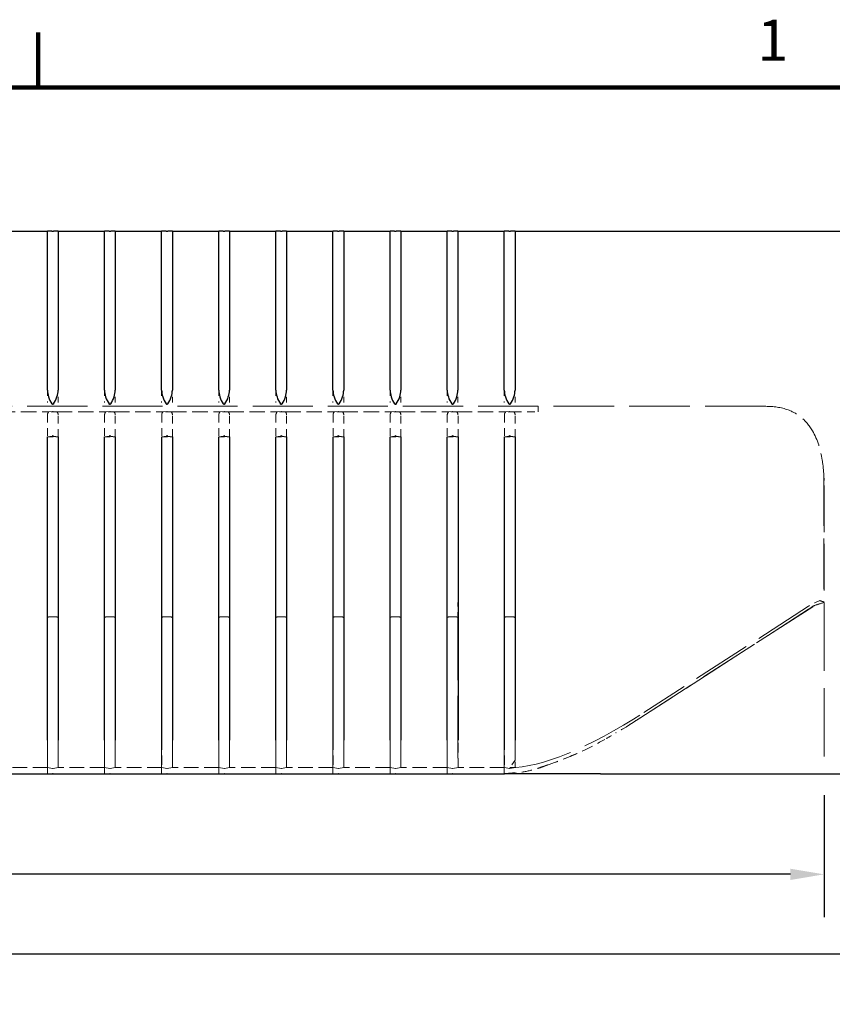
# Model space of a CAD drawing. Units: inches. Extents: x 1 to 161, y 2 to 64.
# Drawn here: x 76 to 90, y 46 to 63 of the extents above; entities that cross this region are included whole.
import ezdxf

# ---------------------------------------------------------------- set-up
doc = ezdxf.new("R2010")
doc.units = ezdxf.units.IN
doc.header["$LTSCALE"] = 6
doc.header["$MEASUREMENT"] = 0
doc.linetypes.add('DASHED', pattern=[0.2067, 0.1654, -0.0413])
for name, color, linetype, lineweight in [('Border (ANSI)', 7, 'Continuous', 100), ('Dimension (ANSI)', 5, 'Continuous', 25), ('Hidden (ANSI)', 7, 'DASHED', 5), ('Visible (ANSI)', 7, 'Continuous', 25)]:
    doc.layers.add(name, color=color, linetype=linetype, lineweight=lineweight)
doc.styles.add('Note Text (ANSI)', font='tahoma.ttf')
doc.dimstyles.new('Default (ANSI)', dxfattribs={"dimscale": 6, "dimtxt": 0.12, "dimasz": 0.098425, "dimexe": 0.125, "dimexo": 0.0625, "dimgap": 0.031496, "dimtad": 0, "dimtih": 1, "dimtoh": 1, "dimdec": 3, "dimrnd": 1e-08, "dimzin": 4, "dimdsep": 46, "dimtxsty": 'Note Text (ANSI)', "dimcen": 0.09, "dimdle": 0.393701, "dimclrd": 256, "dimclre": 256, "dimclrt": 256, "dimadec": 0, "dimazin": 1, "dimtfac": 1, "dimtofl": 0, "dimtmove": 0, "dimatfit": 3, "dimfxl": 1, "dimtolj": 1, "dimtzin": 4, "dimlwd": -1, "dimlwe": -1, "dimarcsym": 0})

# ---------------------------------------------------------------- blocks, each defined once
blk = doc.blocks.new('Borders Default Border')
at = {"layer": 'Border (ANSI)'}
blk.add_line((12.75, 10.38), (12.75, 10.54), dxfattribs=at)
at = {"layer": 'Border (ANSI)', "flags": 128}
blk.add_lwpolyline([(0.38, 0.62), (0.38, 10.38), (16.62, 10.38), (16.62, 0.62), (0.38, 0.62)], dxfattribs=at)
at = {"layer": 'Border (ANSI)', "insert": (14.8479, 10.42), "char_height": 0.12, "attachment_point": 7, "style": 'Note Text (ANSI)'}
blk.add_mtext('1', dxfattribs=at)
blk = doc.blocks.new('*D23')
at = {"layer": 'Defpoints', "color": 0, "transparency": 16777216}
for p in [(53.225, 50.254), (92.253, 50.254), (92.253, 47.102)]:
    blk.add_point(p, dxfattribs=at)
at = {"layer": 'Dimension (ANSI)', "transparency": 16777216}
for p, q in [((53.225, 49.879), (53.225, 46.352)), ((92.253, 49.879), (92.253, 46.352)), ((53.816, 47.102), (71.862, 47.102)), ((91.663, 47.102), (73.617, 47.102))]:
    blk.add_line(p, q, dxfattribs=at)
for points in [[(53.816, 47.201), (53.816, 47.004), (53.225, 47.102)], [(91.663, 47.201), (91.663, 47.004), (92.253, 47.102)]]:
    blk.add_solid(points, dxfattribs=at)
at = {"layer": 'Dimension (ANSI)', "transparency": 16777216, "insert": (72.051, 47.477), "char_height": 0.72, "attachment_point": 1, "style": 'Note Text (ANSI)'}
blk.add_mtext('\\A1;39"', dxfattribs=at)
blk = doc.blocks.new('*D25')
at = {"layer": 'Defpoints', "color": 0, "transparency": 16777216}
for p in [(55.248, 50.261), (90.258, 50.261), (90.258, 48.5)]:
    blk.add_point(p, dxfattribs=at)
at = {"layer": 'Dimension (ANSI)', "transparency": 16777216}
for p, q in [((55.248, 49.886), (55.248, 47.75)), ((90.258, 49.886), (90.258, 47.75)), ((55.838, 48.5), (71.862, 48.5)), ((89.668, 48.5), (73.617, 48.5))]:
    blk.add_line(p, q, dxfattribs=at)
for points in [[(55.838, 48.598), (55.838, 48.401), (55.248, 48.5)], [(89.668, 48.598), (89.668, 48.401), (90.258, 48.5)]]:
    blk.add_solid(points, dxfattribs=at)
at = {"layer": 'Dimension (ANSI)', "transparency": 16777216, "insert": (72.051, 48.875), "char_height": 0.72, "attachment_point": 1, "style": 'Note Text (ANSI)'}
blk.add_mtext('\\A1;35"', dxfattribs=at)

msp = doc.modelspace()

# ---------------------------------------------------------------- linework, layer by layer
at = {"layer": 'Hidden (ANSI)', "ltscale": 0.069624}
for p, q in [((76.659, 56.9804), (76.659, 56.7608)), ((76.8465, 56.7608), (76.8465, 56.9804)), ((77.659, 56.9804), (77.659, 56.7608)), ((77.8465, 56.7608), (77.8465, 56.9804)), ((78.659, 56.9804), (78.659, 56.7608)), ((78.8465, 56.7608), (78.8465, 56.9804)), ((79.659, 56.9804), (79.659, 56.7608)), ((79.8465, 56.7608), (79.8465, 56.9804)), ((80.659, 56.9804), (80.659, 56.7608)), ((80.8465, 56.7608), (80.8465, 56.9804)), ((81.659, 56.9804), (81.659, 56.7608)), ((81.8465, 56.7608), (81.8465, 56.9804)), ((82.659, 56.9804), (82.659, 56.7608)), ((82.8465, 56.7608), (82.8465, 56.9804)), ((83.659, 56.9804), (83.659, 56.7608)), ((83.8465, 56.7608), (83.8465, 56.9804)), ((84.659, 56.9804), (84.659, 56.7608)), ((84.8465, 56.7608), (84.8465, 56.9804))]:
    msp.add_line(p, q, dxfattribs=at)
at = {"layer": 'Hidden (ANSI)', "ltscale": 1.060949}
msp.add_line((85.2532, 56.6948), (60.2532, 56.6948), dxfattribs=at)
at = {"layer": 'Hidden (ANSI)', "ltscale": 0.271951}
for p, q in [((75.8256, 56.5994), (76.6826, 56.5994)), ((76.8256, 56.5994), (77.6826, 56.5994)), ((77.8256, 56.5994), (78.6826, 56.5994)), ((78.8256, 56.5994), (79.6826, 56.5994)), ((79.8256, 56.5994), (80.6826, 56.5994)), ((80.8256, 56.5994), (81.6826, 56.5994)), ((81.8256, 56.5994), (82.6826, 56.5994)), ((82.8256, 56.5994), (83.6826, 56.5994)), ((83.8256, 56.5994), (84.6826, 56.5994))]:
    msp.add_line(p, q, dxfattribs=at)
at = {"layer": 'Hidden (ANSI)', "ltscale": 0.000518667}
for p, q in [((76.6842, 56.6005), (76.6826, 56.5994)), ((76.8256, 56.5994), (76.8241, 56.6005)), ((77.6842, 56.6005), (77.6826, 56.5994)), ((77.8256, 56.5994), (77.8241, 56.6005)), ((78.6842, 56.6005), (78.6826, 56.5994)), ((78.8256, 56.5994), (78.8241, 56.6005)), ((79.6842, 56.6005), (79.6826, 56.5994)), ((79.8256, 56.5994), (79.8241, 56.6005)), ((80.6842, 56.6005), (80.6826, 56.5994)), ((80.8256, 56.5994), (80.8241, 56.6005)), ((81.6842, 56.6005), (81.6826, 56.5994)), ((81.8256, 56.5994), (81.8241, 56.6005)), ((82.6842, 56.6005), (82.6826, 56.5994)), ((82.8256, 56.5994), (82.8241, 56.6005)), ((83.6842, 56.6005), (83.6826, 56.5994)), ((83.8256, 56.5994), (83.8241, 56.6005)), ((84.6842, 56.6005), (84.6826, 56.5994)), ((84.8256, 56.5994), (84.8241, 56.6005))]:
    msp.add_line(p, q, dxfattribs=at)
at = {"layer": 'Hidden (ANSI)', "ltscale": 0.021189}
for p, q in [((76.6842, 56.6005), (76.7511, 56.6026)), ((76.7572, 56.6026), (76.8241, 56.6005)), ((77.6842, 56.6005), (77.7511, 56.6026)), ((77.7572, 56.6026), (77.8241, 56.6005)), ((78.6842, 56.6005), (78.7511, 56.6026)), ((78.7572, 56.6026), (78.8241, 56.6005)), ((79.6842, 56.6005), (79.7511, 56.6026)), ((79.7572, 56.6026), (79.8241, 56.6005)), ((80.6842, 56.6005), (80.7511, 56.6026)), ((80.7572, 56.6026), (80.8241, 56.6005)), ((81.6842, 56.6005), (81.7511, 56.6026)), ((81.7572, 56.6026), (81.8241, 56.6005)), ((82.6842, 56.6005), (82.7511, 56.6026)), ((82.7572, 56.6026), (82.8241, 56.6005)), ((83.6842, 56.6005), (83.7511, 56.6026)), ((83.7572, 56.6026), (83.8241, 56.6005)), ((84.6842, 56.6005), (84.7511, 56.6026)), ((84.7572, 56.6026), (84.8241, 56.6005))]:
    msp.add_line(p, q, dxfattribs=at)
at = {"layer": 'Hidden (ANSI)', "ltscale": 0.044298}
for p, q in [((76.8241, 56.6005), (76.6842, 56.6005)), ((77.8241, 56.6005), (77.6842, 56.6005)), ((78.8241, 56.6005), (78.6842, 56.6005)), ((79.8241, 56.6005), (79.6842, 56.6005)), ((80.8241, 56.6005), (80.6842, 56.6005)), ((81.8241, 56.6005), (81.6842, 56.6005)), ((82.8241, 56.6005), (82.6842, 56.6005)), ((83.8241, 56.6005), (83.6842, 56.6005)), ((84.8241, 56.6005), (84.6842, 56.6005))]:
    msp.add_line(p, q, dxfattribs=at)
at = {"layer": 'Hidden (ANSI)', "ltscale": 0.135625}
msp.add_line((84.8256, 56.5994), (85.2532, 56.5994), dxfattribs=at)
at = {"layer": 'Hidden (ANSI)', "ltscale": 1.070727}
msp.add_line((89.2369, 56.6948), (85.2532, 56.6948), dxfattribs=at)
at = {"layer": 'Hidden (ANSI)', "ltscale": 0.031857}
msp.add_line((85.2532, 56.6948), (85.2532, 56.5994), dxfattribs=at)
at = {"layer": 'Hidden (ANSI)', "ltscale": 0.133487}
for p, q in [((76.6604, 56.5446), (76.6604, 56.1625)), ((76.8479, 56.1625), (76.8479, 56.5446)), ((77.6604, 56.5446), (77.6604, 56.1625)), ((77.8479, 56.1625), (77.8479, 56.5446)), ((78.6604, 56.5446), (78.6604, 56.1625)), ((78.8479, 56.1625), (78.8479, 56.5446)), ((79.6604, 56.5446), (79.6604, 56.1625)), ((79.8479, 56.1625), (79.8479, 56.5446)), ((80.6604, 56.5446), (80.6604, 56.1625)), ((80.8479, 56.1625), (80.8479, 56.5446)), ((81.6604, 56.5446), (81.6604, 56.1625)), ((81.8479, 56.1625), (81.8479, 56.5446)), ((82.6604, 56.5446), (82.6604, 56.1625)), ((82.8479, 56.1625), (82.8479, 56.5446)), ((83.6604, 56.5446), (83.6604, 56.1625)), ((83.8479, 56.1625), (83.8479, 56.5446)), ((84.6604, 56.5446), (84.6604, 56.1625)), ((84.8479, 56.1625), (84.8479, 56.5446))]:
    msp.add_line(p, q, dxfattribs=at)
at = {"layer": 'Hidden (ANSI)', "ltscale": 0.059422}
for p, q in [((76.6604, 56.1625), (76.8479, 56.1625)), ((77.6604, 56.1625), (77.8479, 56.1625)), ((78.6604, 56.1625), (78.8479, 56.1625)), ((79.6604, 56.1625), (79.8479, 56.1625)), ((80.6604, 56.1625), (80.8479, 56.1625)), ((81.6604, 56.1625), (81.8479, 56.1625)), ((82.6604, 56.1625), (82.8479, 56.1625)), ((83.6604, 56.1625), (83.8479, 56.1625)), ((84.6604, 56.1625), (84.8479, 56.1625))]:
    msp.add_line(p, q, dxfattribs=at)
at = {"layer": 'Hidden (ANSI)', "ltscale": 0.897058}
msp.add_line((90.2532, 55.4939), (90.2532, 53.2688), dxfattribs=at)
at = {"layer": 'Hidden (ANSI)', "ltscale": 0.821641}
msp.add_line((90.2585, 55.3068), (90.2585, 53.2688), dxfattribs=at)
at = {"layer": 'Hidden (ANSI)', "ltscale": 0.085611}
for p, q in [((76.659, 53.2608), (76.659, 52.9908)), ((77.8465, 52.9908), (77.8465, 53.2608)), ((78.659, 53.2608), (78.659, 52.9908)), ((78.8465, 52.9908), (78.8465, 53.2608)), ((79.659, 53.2608), (79.659, 52.9908)), ((79.8465, 52.9908), (79.8465, 53.2608)), ((80.659, 53.2608), (80.659, 52.9908)), ((80.8465, 52.9908), (80.8465, 53.2608)), ((81.659, 53.2608), (81.659, 52.9908)), ((81.8465, 52.9908), (81.8465, 53.2608)), ((82.659, 53.2608), (82.659, 52.9908)), ((82.8465, 52.9908), (82.8465, 53.2608)), ((83.659, 53.2608), (83.659, 52.9908)), ((83.8465, 52.9908), (83.8465, 53.2608)), ((84.659, 53.2608), (84.659, 52.9908)), ((84.8465, 52.9908), (84.8465, 53.2608))]:
    msp.add_line(p, q, dxfattribs=at)
at = {"layer": 'Hidden (ANSI)', "ltscale": 1.179724}
msp.add_line((90.0598, 53.1865), (86.806, 51.088), dxfattribs=at)
at = {"layer": 'Hidden (ANSI)', "ltscale": 1.071394}
msp.add_line((87.0312, 51.2364), (89.9862, 53.1413), dxfattribs=at)
at = {"layer": 'Hidden (ANSI)', "ltscale": 1.046576}
msp.add_line((89.9862, 53.1936), (87.1002, 51.3315), dxfattribs=at)
at = {"layer": 'Hidden (ANSI)', "ltscale": 0.00278}
msp.add_line((90.0598, 53.1865), (90.0598, 53.1928), dxfattribs=at)
at = {"layer": 'Hidden (ANSI)', "ltscale": 0.001586}
for p, q in [((90.2532, 53.2688), (90.2585, 53.2688)), ((90.2585, 53.2608), (90.2532, 53.2608))]:
    msp.add_line(p, q, dxfattribs=at)
at = {"layer": 'Hidden (ANSI)', "ltscale": 0.001688}
msp.add_line((90.2532, 53.2648), (90.2532, 53.2688), dxfattribs=at)
at = {"layer": 'Hidden (ANSI)', "ltscale": 0.001715}
msp.add_line((90.2532, 53.2608), (90.2532, 53.2648), dxfattribs=at)
at = {"layer": 'Hidden (ANSI)', "ltscale": 1.209482}
msp.add_line((90.2585, 53.2608), (90.2585, 50.2608), dxfattribs=at)
at = {"layer": 'Hidden (ANSI)', "ltscale": 1.100629}
for p, q in [((76.659, 50.2608), (76.659, 52.9908)), ((76.8465, 52.9908), (76.8465, 50.2608)), ((77.659, 50.2608), (77.659, 52.9908)), ((77.8465, 52.9908), (77.8465, 50.2608)), ((78.659, 50.2608), (78.659, 52.9908)), ((78.8465, 52.9908), (78.8465, 50.2608)), ((79.659, 50.2608), (79.659, 52.9908)), ((79.8465, 52.9908), (79.8465, 50.2608)), ((80.659, 50.2608), (80.659, 52.9908)), ((80.8465, 52.9908), (80.8465, 50.2608)), ((81.659, 50.2608), (81.659, 52.9908)), ((81.8465, 52.9908), (81.8465, 50.2608)), ((82.659, 50.2608), (82.659, 52.9908)), ((82.8465, 52.9908), (82.8465, 50.2608)), ((83.659, 50.2608), (83.659, 52.9908)), ((83.8465, 52.9908), (83.8465, 50.2608)), ((84.659, 50.2608), (84.659, 52.9908)), ((84.8465, 52.9908), (84.8465, 50.2608))]:
    msp.add_line(p, q, dxfattribs=at)
at = {"layer": 'Hidden (ANSI)', "ltscale": 0.00992}
for p, q in [((76.7458, 53.0108), (76.7162, 53.0108)), ((76.7893, 53.0108), (76.7598, 53.0108)), ((77.7458, 53.0108), (77.7162, 53.0108)), ((77.7893, 53.0108), (77.7598, 53.0108)), ((78.7458, 53.0108), (78.7162, 53.0108)), ((78.7893, 53.0108), (78.7598, 53.0108)), ((79.7458, 53.0108), (79.7162, 53.0108)), ((79.7893, 53.0108), (79.7598, 53.0108)), ((80.7458, 53.0108), (80.7162, 53.0108)), ((80.7893, 53.0108), (80.7598, 53.0108)), ((81.7458, 53.0108), (81.7162, 53.0108)), ((81.7893, 53.0108), (81.7598, 53.0108)), ((82.7458, 53.0108), (82.7162, 53.0108)), ((82.7893, 53.0108), (82.7598, 53.0108)), ((83.7458, 53.0108), (83.7162, 53.0108)), ((83.7893, 53.0108), (83.7598, 53.0108)), ((84.7458, 53.0108), (84.7162, 53.0108)), ((84.7893, 53.0108), (84.7598, 53.0108))]:
    msp.add_line(p, q, dxfattribs=at)
at = {"layer": 'Hidden (ANSI)', "ltscale": 0.004437}
for p, q in [((76.7458, 53.0108), (76.7598, 53.0108)), ((77.7458, 53.0108), (77.7598, 53.0108)), ((78.7458, 53.0108), (78.7598, 53.0108)), ((79.7458, 53.0108), (79.7598, 53.0108)), ((80.7458, 53.0108), (80.7598, 53.0108)), ((81.7458, 53.0108), (81.7598, 53.0108)), ((82.7458, 53.0108), (82.7598, 53.0108)), ((83.7458, 53.0108), (83.7598, 53.0108)), ((84.7458, 53.0108), (84.7598, 53.0108))]:
    msp.add_line(p, q, dxfattribs=at)
at = {"layer": 'Hidden (ANSI)', "ltscale": 0.074277}
msp.add_line((86.7921, 51.0794), (86.6095, 50.9748), dxfattribs=at)
at = {"layer": 'Hidden (ANSI)', "ltscale": 0.001636}
msp.add_line((86.6095, 50.9748), (86.6095, 50.9786), dxfattribs=at)
at = {"layer": 'Hidden (ANSI)', "ltscale": 0.167171}
for p, q in [((76.6604, 50.8464), (76.6604, 50.368)), ((76.8479, 50.368), (76.8479, 50.8464)), ((77.6604, 50.8464), (77.6604, 50.368)), ((77.8479, 50.368), (77.8479, 50.8464)), ((78.6604, 50.8464), (78.6604, 50.368)), ((78.8479, 50.368), (78.8479, 50.8464)), ((79.6604, 50.8464), (79.6604, 50.368)), ((79.8479, 50.368), (79.8479, 50.8464)), ((80.6604, 50.8464), (80.6604, 50.368)), ((80.8479, 50.368), (80.8479, 50.8464)), ((81.6604, 50.8464), (81.6604, 50.368)), ((81.8479, 50.368), (81.8479, 50.8464)), ((82.6604, 50.8464), (82.6604, 50.368)), ((82.8479, 50.368), (82.8479, 50.8464)), ((83.6604, 50.8464), (83.6604, 50.368)), ((83.8479, 50.368), (83.8479, 50.8464)), ((84.6604, 50.8464), (84.6604, 50.368))]:
    msp.add_line(p, q, dxfattribs=at)
at = {"layer": 'Hidden (ANSI)', "ltscale": 0.121448}
msp.add_line((84.8479, 50.4988), (84.8479, 50.8464), dxfattribs=at)
at = {"layer": 'Hidden (ANSI)', "ltscale": 0.257828}
for p, q in [((76.6604, 50.368), (75.8479, 50.368)), ((77.6604, 50.368), (76.8479, 50.368)), ((78.6604, 50.368), (77.8479, 50.368)), ((79.6604, 50.368), (78.8479, 50.368)), ((80.6604, 50.368), (79.8479, 50.368)), ((81.6604, 50.368), (80.8479, 50.368)), ((82.6604, 50.368), (81.8479, 50.368)), ((83.6604, 50.368), (82.8479, 50.368)), ((84.6604, 50.368), (83.8479, 50.368)), ((75.8479, 50.2615), (76.6604, 50.2615)), ((76.8479, 50.2615), (77.6604, 50.2615)), ((77.8479, 50.2615), (78.6604, 50.2615)), ((78.8479, 50.2615), (79.6604, 50.2615)), ((79.8479, 50.2615), (80.6604, 50.2615)), ((80.8479, 50.2615), (81.6604, 50.2615)), ((81.8479, 50.2615), (82.6604, 50.2615)), ((82.8479, 50.2615), (83.6604, 50.2615)), ((83.8479, 50.2615), (84.6604, 50.2615))]:
    msp.add_line(p, q, dxfattribs=at)
at = {"layer": 'Hidden (ANSI)', "ltscale": 0.029419}
for p, q in [((76.7511, 50.3533), (76.6604, 50.368)), ((76.8479, 50.368), (76.7572, 50.3533)), ((77.7511, 50.3533), (77.6604, 50.368)), ((77.8479, 50.368), (77.7572, 50.3533)), ((78.7511, 50.3533), (78.6604, 50.368)), ((78.8479, 50.368), (78.7572, 50.3533)), ((79.7511, 50.3533), (79.6604, 50.368)), ((79.8479, 50.368), (79.7572, 50.3533)), ((80.7511, 50.3533), (80.6604, 50.368)), ((80.8479, 50.368), (80.7572, 50.3533)), ((81.7511, 50.3533), (81.6604, 50.368)), ((81.8479, 50.368), (81.7572, 50.3533)), ((82.7511, 50.3533), (82.6604, 50.368)), ((82.8479, 50.368), (82.7572, 50.3533)), ((83.7511, 50.3533), (83.6604, 50.368)), ((83.8479, 50.368), (83.7572, 50.3533)), ((84.7511, 50.3533), (84.6604, 50.368)), ((84.8479, 50.368), (84.7572, 50.3533))]:
    msp.add_line(p, q, dxfattribs=at)
at = {"layer": 'Hidden (ANSI)', "ltscale": 0.054661}
msp.add_line((84.8479, 50.4988), (84.7529, 50.368), dxfattribs=at)
at = {"layer": 'Hidden (ANSI)', "ltscale": 0.030038}
msp.add_line((84.7529, 50.368), (84.8479, 50.368), dxfattribs=at)
at = {"layer": 'Hidden (ANSI)', "ltscale": 0.045622}
msp.add_line((84.8479, 50.368), (84.8479, 50.4988), dxfattribs=at)
at = {"layer": 'Hidden (ANSI)', "ltscale": 0.001441}
msp.add_line((85.3501, 50.39), (85.3501, 50.3934), dxfattribs=at)
at = {"layer": 'Hidden (ANSI)', "ltscale": 1.069265}
msp.add_line((84.6862, 50.2613), (60.8164, 50.2613), dxfattribs=at)
at = {"layer": 'Hidden (ANSI)', "ltscale": 0.028784}
for p, q in [((76.6604, 50.2615), (76.7511, 50.2667)), ((76.7572, 50.2667), (76.8479, 50.2615)), ((77.6604, 50.2615), (77.7511, 50.2667)), ((77.7572, 50.2667), (77.8479, 50.2615)), ((78.6604, 50.2615), (78.7511, 50.2667)), ((78.7572, 50.2667), (78.8479, 50.2615)), ((79.6604, 50.2615), (79.7511, 50.2667)), ((79.7572, 50.2667), (79.8479, 50.2615)), ((80.6604, 50.2615), (80.7511, 50.2667)), ((80.7572, 50.2667), (80.8479, 50.2615)), ((81.6604, 50.2615), (81.7511, 50.2667)), ((81.7572, 50.2667), (81.8479, 50.2615)), ((82.6604, 50.2615), (82.7511, 50.2667)), ((82.7572, 50.2667), (82.8479, 50.2615)), ((83.6604, 50.2615), (83.7511, 50.2667)), ((83.7572, 50.2667), (83.8479, 50.2615))]:
    msp.add_line(p, q, dxfattribs=at)
at = {"layer": 'Hidden (ANSI)', "ltscale": 0.000152904}
for p, q in [((76.6604, 50.2615), (76.6604, 50.2608)), ((76.8479, 50.2608), (76.8479, 50.2615)), ((77.6604, 50.2615), (77.6604, 50.2608)), ((77.8479, 50.2608), (77.8479, 50.2615)), ((78.6604, 50.2615), (78.6604, 50.2608)), ((78.8479, 50.2608), (78.8479, 50.2615)), ((79.6604, 50.2615), (79.6604, 50.2608)), ((79.8479, 50.2608), (79.8479, 50.2615)), ((80.6604, 50.2615), (80.6604, 50.2608)), ((80.8479, 50.2608), (80.8479, 50.2615)), ((81.6604, 50.2615), (81.6604, 50.2608)), ((81.8479, 50.2608), (81.8479, 50.2615)), ((82.6604, 50.2615), (82.6604, 50.2608)), ((82.8479, 50.2608), (82.8479, 50.2615)), ((83.6604, 50.2615), (83.6604, 50.2608)), ((83.8479, 50.2608), (83.8479, 50.2615)), ((84.6604, 50.2615), (84.6604, 50.2608))]:
    msp.add_line(p, q, dxfattribs=at)
at = {"layer": 'Hidden (ANSI)', "ltscale": 0.008122}
msp.add_line((84.6604, 50.2615), (84.6862, 50.263), dxfattribs=at)
at = {"layer": 'Hidden (ANSI)', "ltscale": 0.000202901}
msp.add_line((84.6756, 50.2615), (84.6751, 50.2608), dxfattribs=at)
at = {"layer": 'Hidden (ANSI)', "ltscale": 0.003251}
msp.add_line((84.6862, 50.2615), (84.6756, 50.2615), dxfattribs=at)
at = {"layer": 'Hidden (ANSI)', "ltscale": 0.000568895}
msp.add_line((84.6862, 50.2615), (84.6862, 50.263), dxfattribs=at)
at = {"layer": 'Hidden (ANSI)'}
msp.add_line((84.6862, 50.2613), (84.6862, 50.2615), dxfattribs=at)
at = {"layer": 'Hidden (ANSI)', "ltscale": 0.005726}
msp.add_line((84.8479, 50.2608), (84.8479, 50.2774), dxfattribs=at)
at = {"layer": 'Hidden (ANSI)', "ltscale": 0.020459}
for centre, major_axis, start_param, end_param in [((90.202, 56.9804), (-13.5416, -0.4379), 6.2236068, 6.2809325), ((63.3062, 56.9804), (13.5416, -0.4379), 0.0022528, 0.0595785), ((91.202, 56.9804), (-13.5416, -0.4379), 6.2236068, 6.2809325), ((64.3062, 56.9804), (13.5416, -0.4379), 0.0022528, 0.0595785), ((92.202, 56.9804), (-13.5416, -0.4379), 6.2236068, 6.2809325), ((65.3062, 56.9804), (13.5416, -0.4379), 0.0022528, 0.0595785), ((93.202, 56.9804), (-13.5416, -0.4379), 6.2236068, 6.2809325), ((66.3062, 56.9804), (13.5416, -0.4379), 0.0022528, 0.0595785), ((94.202, 56.9804), (-13.5416, -0.4379), 6.2236068, 6.2809325), ((67.3062, 56.9804), (13.5416, -0.4379), 0.0022528, 0.0595785), ((95.202, 56.9804), (-13.5416, -0.4379), 6.2236068, 6.2809325), ((68.3062, 56.9804), (13.5416, -0.4379), 0.0022528, 0.0595785), ((96.202, 56.9804), (-13.5416, -0.4379), 6.2236068, 6.2809325), ((69.3062, 56.9804), (13.5416, -0.4379), 0.0022528, 0.0595785), ((97.202, 56.9804), (-13.5416, -0.4379), 6.2236068, 6.2809325), ((70.3062, 56.9804), (13.5416, -0.4379), 0.0022528, 0.0595785), ((98.202, 56.9804), (-13.5416, -0.4379), 6.2236068, 6.2809325), ((71.3062, 56.9804), (13.5416, -0.4379), 0.0022528, 0.0595785)]:
    msp.add_ellipse(centre, major_axis=major_axis, ratio=0.0696588, start_param=start_param, end_param=end_param, dxfattribs=at)
at = {"layer": 'Hidden (ANSI)', "ltscale": 0.001847}
for centre, major_axis, ratio, start_param, end_param in [((76.7541, 56.5859), (0.04, 0), 0.4190582, 1.4941468, 1.6474459), ((77.7541, 56.5859), (0.04, 0), 0.4190582, 1.4941468, 1.6474459), ((78.7541, 56.5859), (0.04, 0), 0.4190582, 1.4941468, 1.6474459), ((79.7541, 56.5859), (0.04, 0), 0.4190582, 1.4941468, 1.6474459), ((80.7541, 56.5859), (0.04, 0), 0.4190582, 1.4941468, 1.6474459), ((81.7541, 56.5859), (0.04, 0), 0.4190582, 1.4941468, 1.6474459), ((82.7541, 56.5859), (0.04, 0), 0.4190582, 1.4941468, 1.6474459), ((83.7541, 56.5859), (0.04, 0), 0.4190582, 1.4941468, 1.6474459), ((84.7541, 56.5859), (0.04, 0), 0.4190582, 1.4941468, 1.6474459), ((76.7541, 50.2369), (-0.04, 0), 0.7459627, 4.6357394, 4.7890385), ((77.7541, 50.2369), (-0.04, 0), 0.7459627, 4.6357394, 4.7890385), ((78.7541, 50.2369), (-0.04, 0), 0.7459627, 4.6357394, 4.7890385), ((79.7541, 50.2369), (-0.04, 0), 0.7459627, 4.6357394, 4.7890385), ((80.7541, 50.2369), (-0.04, 0), 0.7459627, 4.6357394, 4.7890385), ((81.7541, 50.2369), (-0.04, 0), 0.7459627, 4.6357394, 4.7890385), ((82.7541, 50.2369), (-0.04, 0), 0.7459627, 4.6357394, 4.7890385), ((83.7541, 50.2369), (-0.04, 0), 0.7459627, 4.6357394, 4.7890385)]:
    msp.add_ellipse(centre, major_axis=major_axis, ratio=ratio, start_param=start_param, end_param=end_param, dxfattribs=at)
at = {"layer": 'Hidden (ANSI)', "ltscale": 0.076844}
msp.add_ellipse((90.5442, 52.3029), major_axis=(0, 1.0555), ratio=0.985315, start_param=0.3539817, end_param=0.5662995, dxfattribs=at)
at = {"layer": 'Hidden (ANSI)', "ltscale": 0.026054}
msp.add_ellipse((90.5442, 54.2541), major_axis=(-1.04, 0), ratio=0.985315, start_param=1.2168146, end_param=1.2925495, dxfattribs=at)
at = {"layer": 'Hidden (ANSI)', "ltscale": 0.03149}
msp.add_ellipse((90.5442, 54.7153), major_axis=(-0.9152, -1.65), ratio=0.2993482, start_param=0.5096169, end_param=0.5914453, dxfattribs=at)
at = {"layer": 'Hidden (ANSI)', "ltscale": 0.067492}
msp.add_ellipse((90.5538, 52.6855), major_axis=(-0.8595, 0), ratio=0.7123176, start_param=5.0770596, end_param=5.324788, dxfattribs=at)
at = {"layer": 'Hidden (ANSI)', "ltscale": 0.003743}
msp.add_ellipse((90.5442, 52.2459), major_axis=(0, 1.0555), ratio=0.985315, start_param=0.2782468, end_param=0.2894447, dxfattribs=at)
at = {"layer": 'Hidden (ANSI)', "ltscale": 0.020277}
for centre, major_axis, start_param, end_param in [((76.7162, 52.9908), (-0.0572, 0), 4.712389, 6.2831853), ((76.7893, 52.9908), (0.0572, 0), 0, 1.5707963), ((77.7162, 52.9908), (-0.0572, 0), 4.712389, 6.2831853), ((77.7893, 52.9908), (0.0572, 0), 0, 1.5707963), ((78.7162, 52.9908), (-0.0572, 0), 4.712389, 6.2831853), ((78.7893, 52.9908), (0.0572, 0), 0, 1.5707963), ((79.7162, 52.9908), (-0.0572, 0), 4.712389, 6.2831853), ((79.7893, 52.9908), (0.0572, 0), 0, 1.5707963), ((80.7162, 52.9908), (-0.0572, 0), 4.712389, 6.2831853), ((80.7893, 52.9908), (0.0572, 0), 0, 1.5707963), ((81.7162, 52.9908), (-0.0572, 0), 4.712389, 6.2831853), ((81.7893, 52.9908), (0.0572, 0), 0, 1.5707963), ((82.7162, 52.9908), (-0.0572, 0), 4.712389, 6.2831853), ((82.7893, 52.9908), (0.0572, 0), 0, 1.5707963), ((83.7162, 52.9908), (-0.0572, 0), 4.712389, 6.2831853), ((83.7893, 52.9908), (0.0572, 0), 0, 1.5707963), ((84.7162, 52.9908), (-0.0572, 0), 4.712389, 6.2831853), ((84.7893, 52.9908), (0.0572, 0), 0, 1.5707963)]:
    msp.add_ellipse(centre, major_axis=major_axis, ratio=0.3497542, start_param=start_param, end_param=end_param, dxfattribs=at)
at = {"layer": 'Hidden (ANSI)', "ltscale": 1.111262}
msp.add_ellipse((88.3412, 54.4894), major_axis=(-4.1248, -3.9341), ratio=0.2977697, start_param=0.3026129, end_param=1.0004717, dxfattribs=at)
at = {"layer": 'Hidden (ANSI)', "ltscale": 0.096343}
msp.add_ellipse((81.9318, 45.6606), major_axis=(6.5042, 6.1233), ratio=0.1176121, start_param=0.5670489, end_param=0.6202223, dxfattribs=at)
at = {"layer": 'Hidden (ANSI)', "ltscale": 0.0743}
msp.add_ellipse((82.7198, 46.746), major_axis=(5.4374, 4.6905), ratio=0.1525325, start_param=0.6031318, end_param=0.6515451, dxfattribs=at)
at = {"layer": 'Hidden (ANSI)', "ltscale": 0.005746}
msp.add_ellipse((88.2634, 54.3822), major_axis=(-4.1248, -3.9341), ratio=0.2977697, start_param=0.9438352, end_param=0.9472984, dxfattribs=at)
at = {"layer": 'Hidden (ANSI)', "ltscale": 0.146068}
msp.add_ellipse((88.2634, 54.3822), major_axis=(-4.1248, -3.9341), ratio=0.2977697, start_param=0.7584179, end_param=0.8561881, dxfattribs=at)
at = {"layer": 'Hidden (ANSI)', "ltscale": 0.068092}
msp.add_ellipse((83.1078, 53.8206), major_axis=(-5.3125, 0), ratio=0.7123176, start_param=2.2500478, end_param=2.2904829, dxfattribs=at)
at = {"layer": 'Hidden (ANSI)', "ltscale": 0.264373}
msp.add_ellipse((83.1078, 53.8206), major_axis=(-5.3125, 0), ratio=0.7123176, start_param=2.0065405, end_param=2.163362, dxfattribs=at)
at = {"layer": 'Hidden (ANSI)', "ltscale": 0.001861}
for centre in [(76.7541, 50.4372), (77.7541, 50.4372), (78.7541, 50.4372), (79.7541, 50.4372), (80.7541, 50.4372), (81.7541, 50.4372), (82.7541, 50.4372), (83.7541, 50.4372), (84.7541, 50.4372)]:
    msp.add_ellipse(centre, major_axis=(0, 0.0841), ratio=0.4755679, start_param=3.0649431, end_param=3.2182422, dxfattribs=at)
at = {"layer": 'Hidden (ANSI)', "ltscale": 0.182568}
msp.add_ellipse((84.6026, 51.4135), major_axis=(-1.6197, 0), ratio=0.7123176, start_param=1.6224169, end_param=1.9776826, dxfattribs=at)
at = {"layer": 'Hidden (ANSI)', "ltscale": 0.037326}
msp.add_ellipse((84.1812, 52.0457), major_axis=(-2.6018, 0), ratio=0.7123176, start_param=1.9914255, end_param=2.0367391, dxfattribs=at)
at = {"layer": 'Hidden (ANSI)', "ltscale": 0.003251}
msp.add_ellipse((84.2105, 48.7994), major_axis=(2.3794, 0.4357), ratio=0.5865471, start_param=1.2636843, end_param=1.2681835, dxfattribs=at)
at = {"layer": 'Hidden (ANSI)', "ltscale": 0.051553}
msp.add_ellipse((84.6026, 51.8225), major_axis=(1.6197, 0), ratio=0.9650165, start_param=4.7640096, end_param=4.864396, dxfattribs=at)
at = {"layer": 'Hidden (ANSI)', "ltscale": 0.020667}
msp.add_ellipse((84.6026, 51.8191), major_axis=(-1.424, -0.8264), ratio=0.9339623, start_param=1.1256952, end_param=1.1658536, dxfattribs=at)
at = {"layer": 'Hidden (ANSI)', "ltscale": 0.028934}
msp.add_ellipse((84.6026, 51.8365), major_axis=(-1.424, 0.8264), ratio=0.9339623, start_param=2.1630958, end_param=2.2195251, dxfattribs=at)
at = {"layer": 'Hidden (ANSI)', "ltscale": 0.563766}
msp.add_open_spline([(89.2369, 56.6948), (89.3696, 56.6948), (89.5041, 56.6774), (89.7071, 56.6024), (89.7796, 56.5629), (89.9309, 56.4438), (89.9993, 56.3604), (90.1444, 56.1115), (90.1964, 55.93), (90.2391, 55.6676), (90.2481, 55.5808), (90.2532, 55.4939)], degree=3, knots=[-4.9797804, -4.9797804, -4.9797804, -4.9797804, -3.9672817, -3.9672817, -3.3296274, -3.3296274, -2.4999101, -2.4999101, -1.1297899, -1.1297899, -0.4725258, -0.4725258, -0.4725258, -0.4725258], dxfattribs=at)
at = {"layer": 'Hidden (ANSI)', "ltscale": 0.059315}
msp.add_open_spline([(90.2532, 55.4939), (90.2568, 55.4314), (90.2585, 55.3688), (90.2585, 55.3068)], degree=3, dxfattribs=at)
at = {"layer": 'Hidden (ANSI)', "ltscale": 0.067552}
msp.add_open_spline([(90.0598, 53.1928), (90.061, 53.1934), (90.0623, 53.194), (90.1111, 53.2165), (90.1628, 53.2349), (90.2269, 53.2524), (90.2371, 53.255), (90.2473, 53.2575)], degree=3, knots=[2.8646222, 2.8646222, 2.8646222, 2.8646222, 2.87562393, 2.87562393, 3.29855734, 3.29855734, 3.3775957, 3.3775957, 3.3775957, 3.3775957], dxfattribs=at)
at = {"layer": 'Hidden (ANSI)', "ltscale": 0.068116}
msp.add_open_spline([(86.4452, 50.8763), (86.4456, 50.8766), (86.446, 50.8768), (86.5017, 50.9096), (86.556, 50.9434), (86.6095, 50.9786)], degree=3, knots=[11.82565955, 11.82565955, 11.82565955, 11.82565955, 11.8300548, 11.8300548, 12.39650244, 12.39650244, 12.39650244, 12.39650244], dxfattribs=at)
at = {"layer": 'Hidden (ANSI)', "ltscale": 0.264384}
msp.add_open_spline([(85.3501, 50.3934), (85.5175, 50.4504), (85.6821, 50.5115), (85.9209, 50.6113), (85.9984, 50.6456), (86.0748, 50.6815)], degree=3, knots=[8.3503201, 8.3503201, 8.3503201, 8.3503201, 9.858379, 9.858379, 10.5971565, 10.5971565, 10.5971565, 10.5971565], dxfattribs=at)
at = {"layer": 'Hidden (ANSI)', "ltscale": 0.182571}
msp.add_open_spline([(84.6862, 50.2615), (84.7808, 50.2659), (84.8763, 50.2752), (85.0635, 50.3058), (85.1553, 50.327), (85.2436, 50.3552)], degree=3, knots=[4.2826594, 4.2826594, 4.2826594, 4.2826594, 4.9966456, 4.9966456, 5.7052265, 5.7052265, 5.7052265, 5.7052265], dxfattribs=at)
at = {"layer": 'Hidden (ANSI)', "ltscale": 0.037339}
msp.add_open_spline([(85.2436, 50.3552), (85.2593, 50.3605), (85.2749, 50.3659), (85.3104, 50.3785), (85.3303, 50.3858), (85.3501, 50.3934)], degree=3, knots=[5.36386857, 5.36386857, 5.36386857, 5.36386857, 5.48837761, 5.48837761, 5.64839983, 5.64839983, 5.64839983, 5.64839983], dxfattribs=at)
at = {"layer": 'Hidden (ANSI)', "ltscale": 0.001856}
msp.add_open_spline([(84.7511, 50.2712), (84.7521, 50.2713), (84.7531, 50.2715), (84.7551, 50.2716), (84.7562, 50.2717), (84.7572, 50.2717)], degree=3, knots=[0.151728016, 0.151728016, 0.151728016, 0.151728016, 0.159476688, 0.159476688, 0.167203206, 0.167203206, 0.167203206, 0.167203206], dxfattribs=at)
at = {"layer": 'Visible (ANSI)'}
for p, q in [((75.8465, 59.7608), (76.659, 59.7608)), ((76.7388, 59.7608), (76.659, 59.7608)), ((76.659, 56.9804), (76.659, 59.7608)), ((76.7388, 59.7608), (76.7668, 59.7608)), ((76.8465, 59.7608), (76.7668, 59.7608)), ((76.8465, 59.7608), (76.8465, 56.9804)), ((76.8465, 59.7608), (77.659, 59.7608)), ((77.7388, 59.7608), (77.659, 59.7608)), ((77.659, 56.9804), (77.659, 59.7608)), ((77.7388, 59.7608), (77.7668, 59.7608)), ((77.8465, 59.7608), (77.7668, 59.7608)), ((77.8465, 59.7608), (77.8465, 56.9804)), ((77.8465, 59.7608), (78.659, 59.7608)), ((78.7388, 59.7608), (78.659, 59.7608)), ((78.659, 56.9804), (78.659, 59.7608)), ((78.7388, 59.7608), (78.7668, 59.7608)), ((78.8465, 59.7608), (78.7668, 59.7608)), ((78.8465, 59.7608), (78.8465, 56.9804)), ((78.8465, 59.7608), (79.659, 59.7608)), ((79.7388, 59.7608), (79.659, 59.7608)), ((79.659, 56.9804), (79.659, 59.7608)), ((79.7388, 59.7608), (79.7668, 59.7608)), ((79.8465, 59.7608), (79.7668, 59.7608)), ((79.8465, 59.7608), (79.8465, 56.9804)), ((79.8465, 59.7608), (80.659, 59.7608)), ((80.7388, 59.7608), (80.659, 59.7608)), ((80.659, 56.9804), (80.659, 59.7608)), ((80.7388, 59.7608), (80.7668, 59.7608)), ((80.8465, 59.7608), (80.7668, 59.7608)), ((80.8465, 59.7608), (80.8465, 56.9804)), ((80.8465, 59.7608), (81.659, 59.7608)), ((81.7388, 59.7608), (81.659, 59.7608)), ((81.659, 56.9804), (81.659, 59.7608)), ((81.7388, 59.7608), (81.7668, 59.7608)), ((81.8465, 59.7608), (81.7668, 59.7608)), ((81.8465, 59.7608), (81.8465, 56.9804)), ((81.8465, 59.7608), (82.659, 59.7608)), ((82.7388, 59.7608), (82.659, 59.7608)), ((82.659, 56.9804), (82.659, 59.7608)), ((82.7388, 59.7608), (82.7668, 59.7608)), ((82.8465, 59.7608), (82.7668, 59.7608)), ((82.8465, 59.7608), (82.8465, 56.9804)), ((82.8465, 59.7608), (83.659, 59.7608)), ((83.7388, 59.7608), (83.659, 59.7608)), ((83.659, 56.9804), (83.659, 59.7608)), ((83.7388, 59.7608), (83.7668, 59.7608)), ((83.8465, 59.7608), (83.7668, 59.7608)), ((83.8465, 59.7608), (83.8465, 56.9804)), ((83.8465, 59.7608), (84.659, 59.7608)), ((84.7388, 59.7608), (84.659, 59.7608)), ((84.659, 56.9804), (84.659, 59.7608)), ((84.7388, 59.7608), (84.7668, 59.7608)), ((84.8465, 59.7608), (84.7668, 59.7608)), ((84.8465, 59.7608), (84.8465, 56.9804)), ((84.8465, 59.7608), (92.2532, 59.7608)), ((76.6604, 56.1625), (76.7401, 56.175)), ((76.6604, 50.8464), (76.6604, 56.1625)), ((76.7681, 56.175), (76.8479, 56.1625)), ((76.8479, 56.1625), (76.8479, 50.8464)), ((77.6604, 56.1625), (77.7401, 56.175)), ((77.6604, 50.8464), (77.6604, 56.1625)), ((77.7681, 56.175), (77.8479, 56.1625)), ((77.8479, 56.1625), (77.8479, 50.8464)), ((78.6604, 56.1625), (78.7401, 56.175)), ((78.6604, 50.8464), (78.6604, 56.1625)), ((78.7681, 56.175), (78.8479, 56.1625)), ((78.8479, 56.1625), (78.8479, 50.8464)), ((79.6604, 56.1625), (79.7401, 56.175)), ((79.6604, 50.8464), (79.6604, 56.1625)), ((79.7681, 56.175), (79.8479, 56.1625)), ((79.8479, 56.1625), (79.8479, 50.8464)), ((80.6604, 56.1625), (80.7401, 56.175)), ((80.6604, 50.8464), (80.6604, 56.1625)), ((80.7681, 56.175), (80.8479, 56.1625)), ((80.8479, 56.1625), (80.8479, 50.8464)), ((81.6604, 56.1625), (81.7401, 56.175)), ((81.6604, 50.8464), (81.6604, 56.1625)), ((81.7681, 56.175), (81.8479, 56.1625)), ((81.8479, 56.1625), (81.8479, 50.8464)), ((82.6604, 56.1625), (82.7401, 56.175)), ((82.6604, 50.8464), (82.6604, 56.1625)), ((82.7681, 56.175), (82.8479, 56.1625)), ((82.8479, 56.1625), (82.8479, 50.8464)), ((83.6604, 56.1625), (83.7401, 56.175)), ((83.6604, 50.8464), (83.6604, 56.1625)), ((83.7681, 56.175), (83.8479, 56.1625)), ((83.8479, 56.1625), (83.8479, 50.8464)), ((84.6604, 56.1625), (84.7401, 56.175)), ((84.6604, 50.8464), (84.6604, 56.1625)), ((84.7681, 56.175), (84.8479, 56.1625)), ((84.8479, 56.1625), (84.8479, 50.8464)), ((60.8434, 50.2608), (84.6629, 50.2608)), ((86.3444, 50.2608), (84.6629, 50.2608)), ((86.3444, 50.2608), (90.0076, 50.2608)), ((90.0076, 50.2608), (90.5442, 50.2608))]:
    msp.add_line(p, q, dxfattribs=at)
for centre, major_axis, ratio, start_param, end_param in [((79.3376, 56.9804), (-2.6786, 0), 0.3733333, 0, 0.2446466), ((74.168, 56.9804), (2.6786, 0), 0.3733333, 6.0385388, 6.2831853), ((80.3376, 56.9804), (-2.6786, 0), 0.3733333, 0, 0.2446466), ((75.168, 56.9804), (2.6786, 0), 0.3733333, 6.0385388, 6.2831853), ((81.3376, 56.9804), (-2.6786, 0), 0.3733333, 0, 0.2446466), ((76.168, 56.9804), (2.6786, 0), 0.3733333, 6.0385388, 6.2831853), ((82.3376, 56.9804), (-2.6786, 0), 0.3733333, 0, 0.2446466), ((77.168, 56.9804), (2.6786, 0), 0.3733333, 6.0385388, 6.2831853), ((83.3376, 56.9804), (-2.6786, 0), 0.3733333, 0, 0.2446466), ((78.168, 56.9804), (2.6786, 0), 0.3733333, 6.0385388, 6.2831853), ((84.3376, 56.9804), (-2.6786, 0), 0.3733333, 0, 0.2446466), ((79.168, 56.9804), (2.6786, 0), 0.3733333, 6.0385388, 6.2831853), ((85.3376, 56.9804), (-2.6786, 0), 0.3733333, 0, 0.2446466), ((80.168, 56.9804), (2.6786, 0), 0.3733333, 6.0385388, 6.2831853), ((86.3376, 56.9804), (-2.6786, 0), 0.3733333, 0, 0.2446466), ((81.168, 56.9804), (2.6786, 0), 0.3733333, 6.0385388, 6.2831853), ((87.3376, 56.9804), (-2.6786, 0), 0.3733333, 0, 0.2446466), ((82.168, 56.9804), (2.6786, 0), 0.3733333, 6.0385388, 6.2831853), ((76.7541, 56.1593), (0.04, 0), 0.4190582, 1.2134883, 1.9281043), ((77.7541, 56.1593), (0.04, 0), 0.4190582, 1.2134883, 1.9281043), ((78.7541, 56.1593), (0.04, 0), 0.4190582, 1.2134883, 1.9281043), ((79.7541, 56.1593), (0.04, 0), 0.4190582, 1.2134883, 1.9281043), ((80.7541, 56.1593), (0.04, 0), 0.4190582, 1.2134883, 1.9281043), ((81.7541, 56.1593), (0.04, 0), 0.4190582, 1.2134883, 1.9281043), ((82.7541, 56.1593), (0.04, 0), 0.4190582, 1.2134883, 1.9281043), ((83.7541, 56.1593), (0.04, 0), 0.4190582, 1.2134883, 1.9281043), ((84.7541, 56.1593), (0.04, 0), 0.4190582, 1.2134883, 1.9281043)]:
    msp.add_ellipse(centre, major_axis=major_axis, ratio=ratio, start_param=start_param, end_param=end_param, dxfattribs=at)
for points in [[(76.7668, 56.7382), (76.7649, 56.7354), (76.7627, 56.7328), (76.7592, 56.7302), (76.758, 56.7295), (76.7554, 56.7286), (76.7541, 56.7283), (76.7515, 56.7283), (76.7501, 56.7286), (76.7476, 56.7295), (76.7464, 56.7302), (76.7428, 56.7328), (76.7406, 56.7354), (76.7388, 56.7382)], [(77.7668, 56.7382), (77.7649, 56.7354), (77.7627, 56.7328), (77.7592, 56.7302), (77.758, 56.7295), (77.7554, 56.7286), (77.7541, 56.7283), (77.7515, 56.7283), (77.7501, 56.7286), (77.7476, 56.7295), (77.7464, 56.7302), (77.7428, 56.7328), (77.7406, 56.7354), (77.7388, 56.7382)], [(78.7668, 56.7382), (78.7649, 56.7354), (78.7627, 56.7328), (78.7592, 56.7302), (78.758, 56.7295), (78.7554, 56.7286), (78.7541, 56.7283), (78.7515, 56.7283), (78.7501, 56.7286), (78.7476, 56.7295), (78.7464, 56.7302), (78.7428, 56.7328), (78.7406, 56.7354), (78.7388, 56.7382)], [(79.7668, 56.7382), (79.7649, 56.7354), (79.7627, 56.7328), (79.7592, 56.7302), (79.758, 56.7295), (79.7554, 56.7286), (79.7541, 56.7283), (79.7515, 56.7283), (79.7501, 56.7286), (79.7476, 56.7295), (79.7464, 56.7302), (79.7428, 56.7328), (79.7406, 56.7354), (79.7388, 56.7382)], [(80.7668, 56.7382), (80.7649, 56.7354), (80.7627, 56.7328), (80.7592, 56.7302), (80.758, 56.7295), (80.7554, 56.7286), (80.7541, 56.7283), (80.7515, 56.7283), (80.7501, 56.7286), (80.7476, 56.7295), (80.7464, 56.7302), (80.7428, 56.7328), (80.7406, 56.7354), (80.7388, 56.7382)], [(81.7668, 56.7382), (81.7649, 56.7354), (81.7627, 56.7328), (81.7592, 56.7302), (81.758, 56.7295), (81.7554, 56.7286), (81.7541, 56.7283), (81.7515, 56.7283), (81.7501, 56.7286), (81.7476, 56.7295), (81.7464, 56.7302), (81.7428, 56.7328), (81.7406, 56.7354), (81.7388, 56.7382)], [(82.7668, 56.7382), (82.7649, 56.7354), (82.7627, 56.7328), (82.7592, 56.7302), (82.758, 56.7295), (82.7554, 56.7286), (82.7541, 56.7283), (82.7515, 56.7283), (82.7501, 56.7286), (82.7476, 56.7295), (82.7464, 56.7302), (82.7428, 56.7328), (82.7406, 56.7354), (82.7388, 56.7382)], [(83.7668, 56.7382), (83.7649, 56.7354), (83.7627, 56.7328), (83.7592, 56.7302), (83.758, 56.7295), (83.7554, 56.7286), (83.7541, 56.7283), (83.7515, 56.7283), (83.7501, 56.7286), (83.7476, 56.7295), (83.7464, 56.7302), (83.7428, 56.7328), (83.7406, 56.7354), (83.7388, 56.7382)], [(84.7668, 56.7382), (84.7649, 56.7354), (84.7627, 56.7328), (84.7592, 56.7302), (84.758, 56.7295), (84.7554, 56.7286), (84.7541, 56.7283), (84.7515, 56.7283), (84.7501, 56.7286), (84.7476, 56.7295), (84.7464, 56.7302), (84.7428, 56.7328), (84.7406, 56.7354), (84.7388, 56.7382)]]:
    msp.add_open_spline(points, degree=3, knots=[0.607374008, 0.607374008, 0.607374008, 0.607374008, 0.631300039, 0.631300039, 0.64108639, 0.64108639, 0.650872742, 0.650872742, 0.660659093, 0.660659093, 0.670445445, 0.670445445, 0.694371476, 0.694371476, 0.694371476, 0.694371476], dxfattribs=at)

# ---------------------------------------------------------------- block references
at = {"layer": 'Defpoints', "xscale": 6, "yscale": 6, "zscale": 6}
msp.add_blockref('Borders Default Border', (0, 0), dxfattribs=at)

# ---------------------------------------------------------------- dimensions: what is measured, and where the dimension line sits
at = {"layer": 'Dimension (ANSI)'}
dim = msp.add_linear_dim(base=(92.2532, 47.1021), p1=(53.2253, 50.254), p2=(92.2532, 50.254), angle=180, text='<>"', dimstyle='Default (ANSI)', override={"dimdec": 0}, dxfattribs=at)
dim.commit()
dim.dimension.update_dxf_attribs({"geometry": '*D23', "text_midpoint": (72.7393, 47.1021), "dimtype": 160})
dim = msp.add_linear_dim(base=(90.2585, 48.4999), p1=(55.2479, 50.2608), p2=(90.2585, 50.2608), text='<>"', dimstyle='Default (ANSI)', override={"dimdec": 0}, dxfattribs=at)
dim.commit()
dim.dimension.update_dxf_attribs({"geometry": '*D25', "text_midpoint": (72.7393, 48.4999), "dimtype": 160})

doc.saveas('drawing.dxf')
